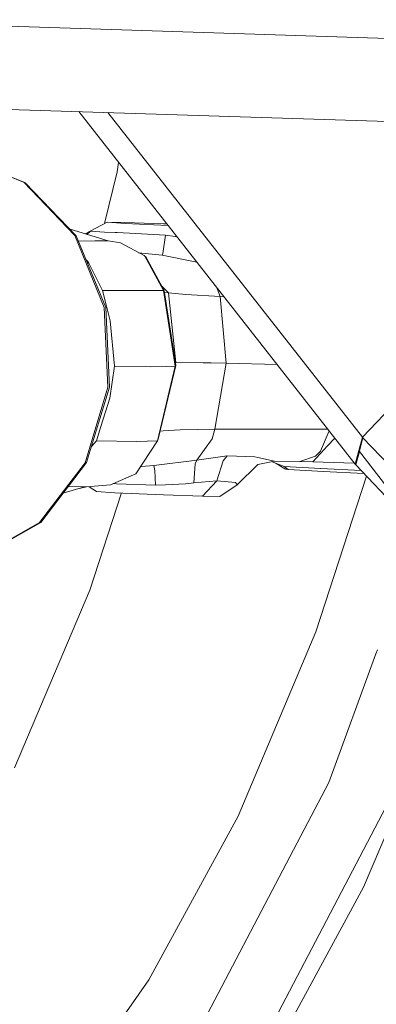
# Model space of a CAD drawing. Units: millimetres. Extents: x -671 to 5069, y 330 to 3554.
# Drawn here: x 5 to 61, y 715 to 868 of the extents above; entities that cross this region are included whole.
import ezdxf

# ---------------------------------------------------------------- set-up
doc = ezdxf.new("R2010")
doc.units = ezdxf.units.MM
doc.layers.add('1', color=7, linetype='Continuous', true_color=0xffffff)

msp = doc.modelspace()

# ---------------------------------------------------------------- linework, layer by layer
at = {"layer": '1', "color": 18, "linetype": 'Continuous', "lineweight": 13}
for p, q in [((-28.461961, 868.457082), (213.972779, 860.650304)), ((338.953587, 843.704346), (-33.226279, 855.689171)), ((57.587119, 799.305085), (14.509425, 854.152001)), ((58.698865, 803.521041), (19.031371, 854.006386)), ((5.938979, 843.158368), (-4.136113, 847.22555)), ((6.18765, 843.096379), (-3.8667, 847.155098)), ((20.489427, 844.778422), (20.729714, 846.232271)), ((18.55382, 836.738793), (20.489427, 844.778422)), ((5.938979, 843.158368), (13.887616, 834.899667)), ((6.18765, 843.096379), (14.120074, 834.854606)), ((16.301127, 835.53851), (18.956157, 836.953167)), ((18.956157, 836.953167), (21.816464, 836.747292)), ((18.956157, 836.953167), (21.698686, 836.917046)), ((21.698686, 836.917046), (27.737113, 836.709741)), ((28.409312, 836.454536), (21.816464, 836.747292)), ((28.225918, 836.688036), (27.737113, 836.709741)), ((13.168035, 835.843773), (19.088956, 834.032062)), ((13.887616, 834.899667), (18.499824, 823.706511)), ((14.120074, 834.854606), (18.722745, 823.684457)), ((15.515635, 835.125444), (16.301127, 835.53851)), ((16.33999, 835.537676), (15.792328, 835.04078)), ((16.33999, 835.537676), (16.301127, 835.53851)), ((18.527003, 835.424904), (16.33999, 835.537676)), ((18.527003, 835.424904), (20.179006, 835.342888)), ((20.501586, 835.326794), (20.179006, 835.342888)), ((23.383113, 835.183624), (20.501586, 835.326794)), ((23.383113, 835.183624), (28.025599, 834.944371)), ((27.642699, 832.106355), (28.025599, 834.944371)), ((28.025599, 834.944371), (29.546948, 834.740046)), ((14.473275, 833.997428), (17.000171, 834.053162)), ((17.000171, 834.053162), (19.088956, 834.032062)), ((21.000834, 833.745483), (19.088956, 834.032062)), ((24.686547, 831.749562), (21.000834, 833.745483)), ((29.780528, 834.708692), (29.546948, 834.740046)), ((23.839766, 832.208119), (27.506324, 831.800226)), ((27.506324, 831.800226), (27.642699, 832.106355)), ((27.506324, 831.800226), (32.910765, 830.723245)), ((15.902492, 830.912713), (15.636738, 831.17384)), ((16.077729, 830.566529), (15.902492, 830.912713)), ((16.077729, 830.566529), (18.21539, 826.344374)), ((24.686547, 831.749562), (24.802896, 831.6865)), ((24.802896, 831.6865), (24.950477, 831.581715)), ((27.698251, 826.319102), (24.802896, 831.6865)), ((27.816745, 826.310519), (24.950477, 831.581715)), ((18.21539, 826.344374), (18.785449, 824.095491)), ((18.21539, 826.344374), (24.508449, 826.302413)), ((24.508449, 826.302413), (27.698251, 826.319102)), ((28.517219, 825.953845), (27.447994, 826.988668)), ((28.517219, 825.953845), (27.447994, 826.988668)), ((27.698251, 826.319102), (27.816745, 826.310519)), ((29.553386, 814.533833), (27.698251, 826.319102)), ((29.650422, 814.655188), (27.816745, 826.310519)), ((28.517219, 825.953845), (27.863771, 826.011609)), ((29.635402, 815.143827), (28.517219, 825.953845)), ((29.635402, 815.143827), (28.517219, 825.953845)), ((31.178447, 825.718645), (28.517219, 825.953845)), ((31.178447, 825.718645), (36.530467, 825.39225)), ((36.530467, 825.39225), (36.046131, 826.731268)), ((36.530467, 825.39225), (37.464591, 815.007213)), ((36.530467, 825.39225), (37.121913, 825.361573)), ((18.499824, 823.706511), (19.073459, 811.283234)), ((18.722745, 823.684457), (19.295188, 811.286572)), ((19.412967, 821.619991), (18.785449, 824.095491)), ((20.097466, 814.536694), (19.412967, 821.619991)), ((71.701261, 817.098859), (58.698865, 803.521041)), ((29.622527, 815.143589), (29.573683, 815.142961)), ((29.635402, 815.143827), (29.622527, 815.143589)), ((33.904048, 815.090779), (29.635402, 815.143827)), ((33.904048, 815.090779), (35.169812, 815.06348)), ((35.169812, 815.06348), (37.464591, 815.007213)), ((37.464591, 815.007213), (35.704108, 804.762009)), ((37.464591, 815.007213), (45.417701, 814.7993)), ((19.351455, 809.574846), (20.097466, 814.536694)), ((20.097466, 814.536694), (25.73702, 814.468745)), ((28.174849, 814.477924), (25.73702, 814.468745)), ((26.761743, 802.940968), (29.553386, 814.533833)), ((26.89025, 803.18344), (29.650422, 814.655188)), ((29.553386, 814.533833), (28.174849, 814.477924)), ((29.553386, 814.533833), (29.650422, 814.655188)), ((19.073459, 811.283234), (15.520783, 799.520973)), ((19.295188, 811.286572), (15.749904, 799.54851)), ((19.351455, 809.574846), (17.970057, 805.163506)), ((17.278644, 802.955512), (17.970057, 805.163506)), ((27.656766, 804.471854), (27.19176, 804.436568)), ((27.656766, 804.471854), (30.335637, 804.674986)), ((30.335637, 804.674986), (35.704108, 804.762009)), ((35.704108, 804.762009), (35.310241, 803.248767)), ((35.704108, 804.762009), (53.311731, 804.748548)), ((53.521054, 804.482036), (52.172633, 801.346782)), ((16.501922, 802.038363), (17.278644, 802.955512)), ((17.278644, 802.955512), (23.555251, 802.84119)), ((23.420545, 797.810796), (26.761743, 802.940968)), ((23.568603, 802.840952), (23.555251, 802.84119)), ((23.568603, 802.840952), (26.761743, 802.940968)), ((26.761743, 802.940968), (26.89025, 803.18344)), ((32.910796, 799.944404), (35.310241, 803.248767)), ((53.280087, 802.171711), (54.395246, 803.369006)), ((58.698865, 803.521041), (58.149549, 801.438216)), ((58.794471, 803.399209), (58.242293, 801.306013)), ((58.794471, 803.399209), (58.698865, 803.521041)), ((76.353522, 784.995917), (58.794471, 803.399209)), ((53.280087, 802.171711), (50.961705, 799.682621)), ((51.393481, 800.564769), (52.172633, 801.346782)), ((57.587119, 799.305085), (58.146926, 801.427725)), ((57.682725, 799.183611), (58.238479, 801.291469)), ((58.146926, 801.427725), (58.149549, 801.438216)), ((58.238479, 801.291469), (58.242293, 801.306013)), ((58.238479, 801.291469), (73.934289, 780.892137)), ((26.195975, 799.083356), (32.910796, 799.944404)), ((32.910796, 799.944404), (32.642098, 799.341205)), ((32.910796, 799.944404), (37.633868, 800.605062)), ((37.034245, 799.843911), (36.016198, 796.726826)), ((37.034245, 799.843911), (37.633868, 800.605062)), ((37.633868, 800.605062), (41.945907, 800.434712)), ((42.40367, 800.335172), (41.945907, 800.434712)), ((42.40367, 800.335172), (45.009824, 799.768451)), ((42.440387, 799.255255), (45.009824, 799.768451)), ((44.631487, 799.692886), (46.530934, 798.946026)), ((45.009824, 799.768451), (48.96948, 799.737815)), ((51.393481, 800.564769), (48.96948, 799.737815)), ((48.96948, 799.737815), (50.961705, 799.682621)), ((50.961705, 799.682621), (57.442497, 799.489219)), ((8.383246, 790.21037), (15.520783, 799.520973)), ((15.749904, 799.54851), (8.62691, 790.2571)), ((24.16521, 798.954178), (24.291965, 798.967603)), ((24.291965, 798.967603), (26.195975, 799.083356)), ((26.195975, 799.083356), (26.365968, 798.344377)), ((26.365968, 798.344377), (26.467296, 796.044592)), ((32.464, 796.409372), (32.642098, 799.341205)), ((39.215775, 796.092275), (42.440387, 799.255255)), ((45.289931, 799.433987), (45.293303, 799.425129)), ((46.612712, 798.572186), (45.293303, 799.425129)), ((46.530934, 798.946026), (52.194806, 798.619751)), ((46.530934, 798.946026), (47.162505, 798.479322)), ((46.603414, 798.573855), (46.564245, 798.603518)), ((46.603414, 798.573855), (46.612712, 798.572186)), ((46.612712, 798.572186), (46.708079, 798.556093)), ((46.708079, 798.556093), (46.866866, 798.529271)), ((47.162505, 798.479322), (46.866866, 798.529271)), ((47.162505, 798.479322), (52.661153, 798.162345)), ((52.194806, 798.619751), (52.228662, 798.617843)), ((52.228662, 798.617843), (58.506497, 798.317233)), ((52.661153, 798.162345), (58.939727, 797.861596)), ((57.682725, 799.183611), (57.587119, 799.305085)), ((57.682725, 799.183611), (69.097069, 787.178914)), ((19.486876, 796.092037), (23.420545, 797.810796)), ((32.464, 796.409372), (36.016198, 796.726826)), ((36.016198, 796.726826), (33.777686, 794.329051)), ((36.016198, 796.726826), (38.940402, 796.454672)), ((51.467868, 773.213271), (59.343901, 797.436518)), ((12.088637, 794.772663), (15.397759, 795.77649)), ((12.899881, 795.83087), (15.397759, 795.77649)), ((15.706273, 795.769695), (14.379388, 795.467565)), ((15.706273, 795.769695), (15.397759, 795.77649)), ((15.706273, 795.769695), (19.486876, 796.092037)), ((16.124253, 795.805333), (17.278882, 795.079831)), ((17.278882, 795.079831), (20.13919, 794.873956)), ((20.406695, 796.266559), (19.9459, 796.2926)), ((20.406695, 796.266559), (26.467296, 796.044592)), ((26.467296, 796.044592), (28.015824, 796.117786)), ((31.138392, 796.265248), (28.015824, 796.117786)), ((31.138392, 796.265248), (32.464, 796.409372)), ((36.520215, 794.29293), (39.215775, 796.092275)), ((38.944694, 796.448949), (38.940402, 796.454672)), ((38.944694, 796.448949), (39.077731, 796.273831)), ((39.215775, 796.092275), (39.077731, 796.273831)), ((21.160417, 794.828609), (16.238662, 779.6917)), ((27.739259, 794.536475), (20.13919, 794.873956)), ((27.739259, 794.536475), (33.777686, 794.329051)), ((33.777686, 794.329051), (36.520215, 794.29293)), ((8.383246, 790.21037), (-1.252917, 784.769062)), ((8.62691, 790.2571), (-0.989226, 784.826878)), ((4.526111, 752.045516), (16.238662, 779.6917)), ((51.467868, 773.213271), (39.329024, 744.561437)), ((53.488227, 749.800566), (60.821267, 769.811038)), ((61.038238, 770.403088), (60.821267, 769.811038)), ((66.530486, 751.522548), (58.893653, 733.49655)), ((53.488227, 749.800566), (48.562737, 740.419034)), ((25.442811, 719.066981), (39.329024, 744.561437)), ((42.238446, 707.610491), (62.362405, 745.941523)), ((48.562737, 740.419034), (34.58521, 713.795665)), ((58.893653, 733.49655), (44.207784, 706.534508)), ((10.046216, 697.166566), (25.442811, 719.066981))]:
    msp.add_line(p, q, dxfattribs=at)

doc.saveas('drawing.dxf')
